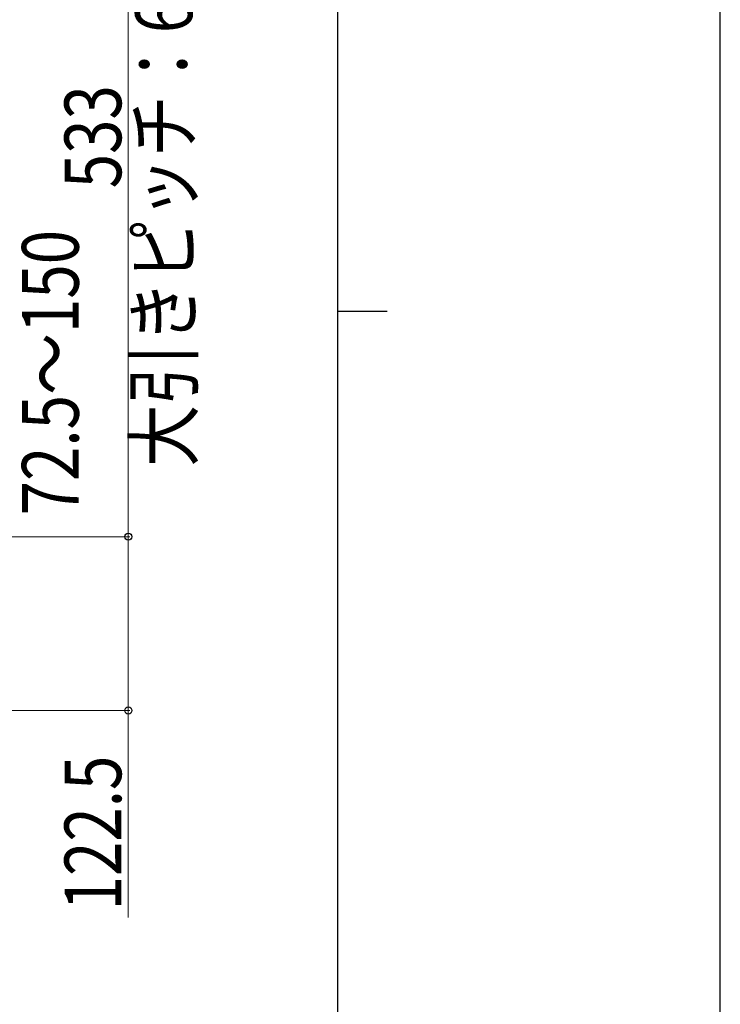
# Model space of a CAD drawing. Units: millimetres. Extents: x 0 to 5940, y 0 to 4200.
# Drawn here: x 5446 to 5940, y 1678 to 2372 of the extents above; entities that cross this region are included whole.
import ezdxf

# ---------------------------------------------------------------- set-up
doc = ezdxf.new("R2010")
doc.units = ezdxf.units.MM
doc.layers.add('YKK_D', color=6, linetype='Continuous', lineweight=13)
doc.layers.add('YKK_ZWAK', color=7, linetype='Continuous', lineweight=30)
doc.styles.add('text-b', font='extslim2.shx', dxfattribs={"width": 0.8, "bigfont": 'extfont2.shx'})

msp = doc.modelspace()

# ---------------------------------------------------------------- linework, layer by layer
at = {"layer": 'YKK_D'}
for p, q in [((5522.6, 2540.69), (5522.6, 2007.69)), ((5300.61, 2007.69), (5523.6, 2007.69)), ((5301.61, 2007.69), (5523.6, 2007.69)), ((5522.6, 2007.69), (5522.6, 1885.19)), ((5220.72, 1885.19), (5523.6, 1885.19)), ((5522.6, 1885.19), (5522.6, 1739.32))]:
    msp.add_line(p, q, dxfattribs=at)
at = {"layer": 'YKK_D', "linetype": 'ByBlock', "lineweight": -2}
for centre in [(5522.6, 2007.69), (5522.6, 2007.69), (5522.6, 1885.19)]:
    msp.add_circle(centre, 2.5, dxfattribs=at)
at = {"layer": 'YKK_ZWAK'}
for p, q in [((5940, 0), (5940, 4200)), ((5670.01, 4021.5), (5670.01, 311.5)), ((5670.01, 2166.5), (5705.01, 2166.5))]:
    msp.add_line(p, q, dxfattribs=at)

# ---------------------------------------------------------------- texts
at = {"layer": 'YKK_D', "style": 'text-b', "width": 0.8}
for s, p in [('大引きピッチ：625mm以下', (5567.6, 2056.92)), ('533', (5517.6, 2253.19)), ('72.5～150', (5487.6, 2022.69)), ('122.5', (5517.6, 1744.32))]:
    msp.add_text(s, height=40, rotation=90, dxfattribs=at).set_placement(p)

doc.saveas('drawing.dxf')
